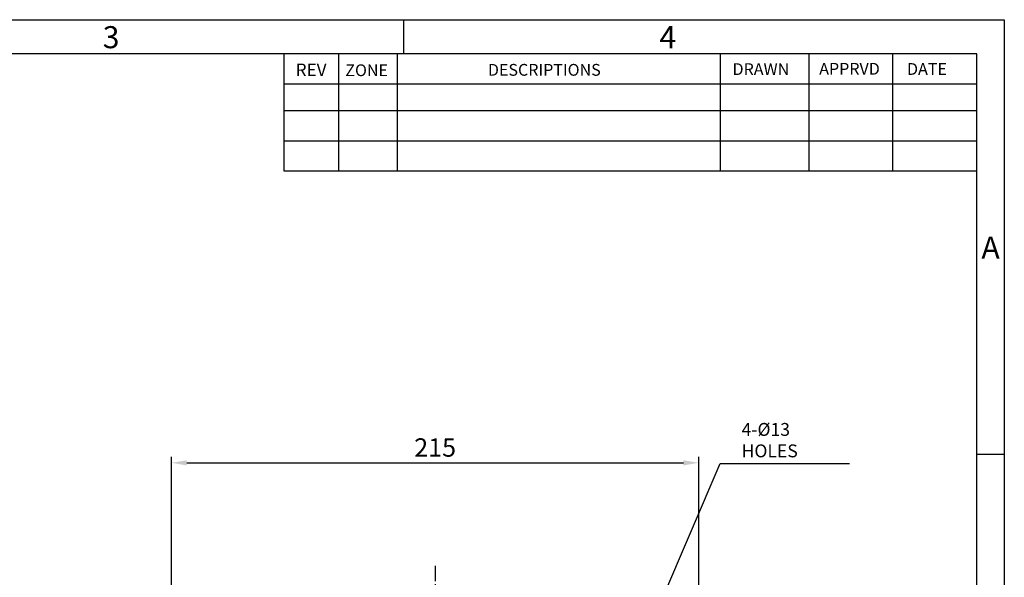
# Model space of a CAD drawing. Extents: x 0 to 12236, y -5506 to 681.
# Drawn here: x 566 to 968, y 454 to 681 of the extents above; entities that cross this region are included whole.
import ezdxf

# ---------------------------------------------------------------- set-up
doc = ezdxf.new("R2010")
doc.units = 0
doc.header["$LTSCALE"] = 5
doc.header["$MEASUREMENT"] = 0
doc.linetypes.add('CENTER', pattern=[2, 1.25, -0.25, 0.25, -0.25])
doc.layers.get('Defpoints').update_dxf_attribs({"linetype": 'CONTINUOUS'})
for name, color, linetype in [('CENTER', 1, 'CENTER'), ('DIM', 2, 'CONTINUOUS'), ('LOGO', 5, 'CONTINUOUS'), ('NEEDLE', 2, 'CONTINUOUS'), ('THIN', 3, 'CONTINUOUS')]:
    doc.layers.add(name, color=color, linetype=linetype)
doc.styles.add('DIM', font='romans.shx', dxfattribs={"width": 0.8})
doc.styles.get("Standard").update_dxf_attribs({"font": 'romans.shx'})
doc.dimstyles.get("Standard").update_dxf_attribs({"dimscale": 2.5, "dimtxt": 3, "dimasz": 2.5, "dimexe": 1, "dimexo": 1, "dimgap": 1, "dimtad": 1, "dimdec": 4, "dimdsep": 46, "dimtxsty": 'DIM', "dimcen": 0, "dimclrd": 256, "dimclre": 256, "dimclrt": 256, "dimadec": 4, "dimazin": 2, "dimtfac": 1, "dimtdec": 4, "dimtmove": 0, "dimatfit": 0, "dimfxl": 0, "dimtolj": 1, "dimtzin": 0, "dimlwd": -1, "dimlwe": -1, "dimarcsym": 0})

# ---------------------------------------------------------------- blocks, each defined once
blk = doc.blocks.new('*D17')
at = {"layer": 'Defpoints', "color": 0}
for p in [(843.36, 500.62), (628.36, 346.12), (843.36, 346.12)]:
    blk.add_point(p, dxfattribs=at)
at = {"layer": 'DIM'}
for p, q in [((628.36, 348.62), (628.36, 503.12)), ((843.36, 348.62), (843.36, 503.12)), ((634.61, 500.62), (837.11, 500.62))]:
    blk.add_line(p, q, dxfattribs=at)
for points in [[(634.61, 501.66), (634.61, 499.57), (628.36, 500.62)], [(837.11, 501.66), (837.11, 499.57), (843.36, 500.62)]]:
    blk.add_solid(points, dxfattribs=at)
at = {"layer": 'DIM', "insert": (735.86, 506.87), "char_height": 7.5, "attachment_point": 5, "style": 'DIM'}
blk.add_mtext('\\A1;215', dxfattribs=at)

msp = doc.modelspace()

# ---------------------------------------------------------------- linework, layer by layer
at = {"layer": 'CENTER'}
msp.add_line((735.85869, 458.61531), (735.85869, 214.61531), dxfattribs=at)
at = {"layer": 'DIM'}
for p, q in [((723.13036, 667.40618), (723.13036, 681.35117)), ((956.73633, 504.11001), (967.91088, 504.11001))]:
    msp.add_line(p, q, dxfattribs=at)
at = {"layer": 'LOGO'}
for p, q in [((956.73633, 667.40618), (27.31245, 667.40618)), ((956.73633, 14.22149), (956.73633, 667.40618))]:
    msp.add_line(p, q, dxfattribs=at)
at = {"layer": 'NEEDLE'}
for p, q in [((16.2676, 681.35117), (967.91088, 681.35117)), ((967.91088, 681.35117), (967.91088, 0)), ((674.19767, 667.40618), (674.19767, 619.6999)), ((696.47314, 667.40618), (696.47314, 619.6999)), ((720.33893, 667.40618), (720.33893, 619.6999)), ((852.05976, 667.40618), (852.05976, 619.6999)), ((888.2748, 667.40618), (888.2748, 619.6999)), ((922.28027, 667.40618), (922.28027, 619.6999)), ((674.19767, 655.19368), (956.73633, 655.19368)), ((674.19767, 644.30892), (956.73633, 644.30892)), ((674.19767, 632.00441), (956.73633, 632.00441)), ((674.19767, 619.6999), (956.73633, 619.6999))]:
    msp.add_line(p, q, dxfattribs=at)

# ---------------------------------------------------------------- texts
at = {"layer": 'DIM', "insert": (860.80538, 502.86531), "char_height": 5.25, "attachment_point": 7, "style": 'DIM'}
msp.add_mtext('\\A1;4-%%c13 HOLES', dxfattribs=at)
at = {"layer": 'NEEDLE'}
for s, height, p in [('REV', 5.12, (679.00509, 658.33027)), ('ZONE', 4.8, (699.22688, 658.33027)), ('DESCRIPTIONS', 4.8, (757.37114, 658.49758)), ('DRAWN', 4.8, (857.10829, 658.77721)), ('APPRVD', 4.8, (892.44802, 658.92397)), ('DATE', 4.8, (928.24671, 658.85059))]:
    msp.add_text(s, height=height, dxfattribs=at).set_placement(p)
at = {"layer": 'THIN'}
for s, p in [('3', (600.33862, 669.71314)), ('4', (827.29506, 669.71314)), ('A', (958.59097, 583.91334))]:
    msp.add_text(s, height=9, dxfattribs=at).set_placement(p)

# ---------------------------------------------------------------- dimensions: what is measured, and where the dimension line sits
at = {"layer": 'DIM'}
dim = msp.add_linear_dim(base=(843.35869, 500.61531), p1=(628.35869, 346.11531), p2=(843.35869, 346.11531), dimstyle='Standard', dxfattribs=at)
dim.commit()
dim.dimension.update_dxf_attribs({"geometry": '*D17', "text_midpoint": (735.85869, 506.86531)})

# ---------------------------------------------------------------- leaders
at = {"layer": 'DIM', "annotation_type": 0, "has_hookline": 1, "hookline_direction": 0, "text_width": 44}
msp.add_leader([(826.53563, 440.58744), (852.05538, 500.36531), (858.30538, 500.36531)], dimstyle='Standard', override={"dimgap": 1, "dimtad": 1}, dxfattribs=at)

doc.saveas('drawing.dxf')
